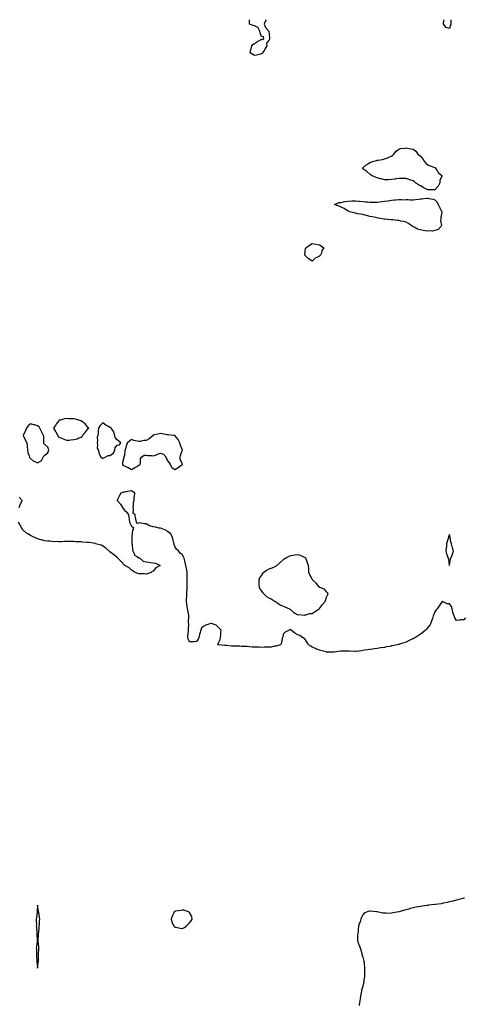
# Model space of a CAD drawing. Units: inches. Extents: x 886643 to 889283, y 7263578 to 7266218.
# Drawn here: x 887753 to 888369, y 7264854 to 7266218 of the extents above; entities that cross this region are included whole.
import ezdxf

# ---------------------------------------------------------------- set-up
doc = ezdxf.new("R2010")
doc.units = ezdxf.units.IN
doc.header["$MEASUREMENT"] = 0
doc.layers.add('Contour_88667263', color=7, linetype='Continuous', true_color=0xa10b15)

msp = doc.modelspace()

# ---------------------------------------------------------------- linework, layer by layer
at = {"layer": 'Contour_88667263'}
for points in [[(888088, 7266170.7, 3318), (888086.4, 7266170.3, 3318), (888080.9, 7266169, 3318), (888078, 7266168.4, 3318), (888075.7, 7266169.6, 3318), (888072.2, 7266171.9, 3318), (888073.3, 7266176.6, 3318), (888073.4, 7266177.3, 3318), (888074.4, 7266181.9, 3318), (888076.1, 7266183.8, 3318), (888078, 7266185.2, 3318), (888082.3, 7266187.7, 3318), (888086.3, 7266190.2, 3318), (888088, 7266191.2, 3318), (888089.5, 7266190.4, 3318), (888091.3, 7266191.9, 3318), (888090.5, 7266194.4, 3318), (888088, 7266194.6, 3318), (888086, 7266199.9, 3318), (888085.4, 7266201.9, 3318), (888083.2, 7266206.7, 3318), (888083.3, 7266207.1, 3318), (888082.8, 7266207.1, 3318), (888078, 7266209.6, 3318), (888076.3, 7266210.1, 3318), (888071.2, 7266211.9, 3318), (888071.4, 7266215.3, 3318), (888071.5, 7266218, 3318)], [(888094.2, 7266218, 3318), (888093.5, 7266216.5, 3318), (888091.8, 7266211.9, 3318), (888093.5, 7266207.3, 3318), (888098, 7266202.2, 3318), (888098.1, 7266202, 3318), (888098.1, 7266201.9, 3318), (888098.1, 7266201.9, 3318), (888099, 7266192.8, 3318), (888098.9, 7266191.9, 3318), (888098.8, 7266191.2, 3318), (888098, 7266189.1, 3318), (888094.6, 7266185.4, 3318), (888095.3, 7266181.9, 3318), (888092.7, 7266177.3, 3318), (888091.6, 7266175.4, 3318), (888089.4, 7266171.9, 3318), (888088.8, 7266171.2, 3318), (888088, 7266170.7, 3318)], [(888348, 7266205.6, 3318), (888343.5, 7266207.4, 3318), (888339.7, 7266211.9, 3318), (888339.9, 7266213.8, 3318), (888340.6, 7266218, 3318)], [(888350, 7266218, 3318), (888350, 7266213.9, 3318), (888350, 7266211.9, 3318), (888349.7, 7266210.3, 3318), (888348, 7266205.6, 3318)], [(888370.5, 7265389.4, 3319), (888368, 7265386.6, 3319), (888363.5, 7265386.4, 3319), (888362.1, 7265386, 3319), (888358, 7265385.7, 3319), (888355.5, 7265389.4, 3319), (888354.5, 7265391.9, 3319), (888352.8, 7265396.6, 3319), (888352.7, 7265397.2, 3319), (888351.7, 7265401.9, 3319), (888350.9, 7265404.8, 3319), (888348, 7265408.5, 3319), (888344.9, 7265408.8, 3319), (888338.3, 7265411.7, 3319), (888338, 7265411.8, 3319), (888333.9, 7265406, 3319), (888330.9, 7265401.9, 3319), (888329.6, 7265400.3, 3319), (888328, 7265397.6, 3319), (888326.3, 7265393.7, 3319), (888325.7, 7265391.9, 3319), (888324.5, 7265388.4, 3319), (888323.8, 7265386.2, 3319), (888322.4, 7265381.9, 3319), (888320.8, 7265379.2, 3319), (888318, 7265375.7, 3319), (888316.3, 7265373.6, 3319), (888315.1, 7265371.9, 3319), (888311.2, 7265368.7, 3319), (888308, 7265366.6, 3319), (888305.2, 7265364.8, 3319), (888301, 7265361.9, 3319), (888299.1, 7265360.9, 3319), (888298, 7265360.3, 3319), (888295.1, 7265359, 3319), (888292.3, 7265357.7, 3319), (888288, 7265355.7, 3319), (888285.1, 7265354.8, 3319), (888278.8, 7265352.7, 3319), (888278, 7265352.4, 3319), (888277.6, 7265352.4, 3319), (888275.8, 7265351.9, 3319), (888269.4, 7265350.6, 3319), (888268, 7265350.2, 3319), (888265.9, 7265349.7, 3319), (888261, 7265349, 3319), (888258, 7265348.2, 3319), (888253.7, 7265347.6, 3319), (888252.5, 7265347.5, 3319), (888248, 7265346.7, 3319), (888243.8, 7265346.2, 3319), (888242, 7265345.9, 3319), (888238, 7265345.4, 3319), (888235, 7265345, 3319), (888230.3, 7265344.2, 3319), (888228, 7265343.8, 3319), (888226.4, 7265343.6, 3319), (888218.8, 7265342.7, 3319), (888218, 7265342.6, 3319), (888217.4, 7265342.6, 3319), (888209.3, 7265343.1, 3319), (888208, 7265343.1, 3319), (888207, 7265343, 3319), (888199.1, 7265343, 3319), (888198, 7265342.9, 3319), (888197.2, 7265342.8, 3319), (888191.4, 7265341.9, 3319), (888188.4, 7265341.6, 3319), (888188, 7265341.6, 3319), (888187.8, 7265341.6, 3319), (888178.2, 7265341.8, 3319), (888178, 7265341.8, 3319), (888177.9, 7265341.8, 3319), (888177.3, 7265341.9, 3319), (888170.2, 7265344, 3319), (888168, 7265344.4, 3319), (888164, 7265346, 3319), (888162.6, 7265346.5, 3319), (888158, 7265348.6, 3319), (888156, 7265349.9, 3319), (888152.8, 7265351.9, 3319), (888151.3, 7265355.1, 3319), (888148, 7265360, 3319), (888146.9, 7265360.8, 3319), (888144.7, 7265361.9, 3319), (888140.8, 7265364.7, 3319), (888138, 7265365.7, 3319), (888134.1, 7265368, 3319), (888129, 7265371.9, 3319), (888128.7, 7265372.6, 3319), (888128, 7265373.2, 3319), (888127.3, 7265372.7, 3319), (888126, 7265371.9, 3319), (888120.7, 7265369.3, 3319), (888118, 7265366.7, 3319), (888117.2, 7265362.8, 3319), (888117, 7265361.9, 3319), (888116.5, 7265360.4, 3319), (888115.5, 7265354.5, 3319), (888114, 7265351.9, 3319), (888109.7, 7265350.3, 3319), (888108, 7265350, 3319), (888105.9, 7265349.8, 3319), (888101.3, 7265348.6, 3319), (888098, 7265348.4, 3319), (888091.6, 7265348.4, 3319), (888088, 7265348.3, 3319), (888084.6, 7265348.4, 3319), (888081.5, 7265348.5, 3319), (888078, 7265348.6, 3319), (888074.9, 7265348.8, 3319), (888070.9, 7265349.1, 3319), (888068, 7265349.3, 3319), (888065.6, 7265349.4, 3319), (888060.2, 7265349.7, 3319), (888058, 7265349.9, 3319), (888056, 7265349.9, 3319), (888050.1, 7265349.9, 3319), (888048, 7265349.9, 3319), (888046.2, 7265350, 3319), (888039.3, 7265350.7, 3319), (888038, 7265350.8, 3319), (888037, 7265350.9, 3319), (888028.2, 7265351.8, 3319), (888028, 7265351.8, 3319), (888027.9, 7265351.8, 3319), (888027.4, 7265351.9, 3319), (888027.6, 7265352.4, 3319), (888028, 7265353.8, 3319), (888030.6, 7265359.3, 3319), (888031.1, 7265361.9, 3319), (888031.4, 7265365.2, 3319), (888031.5, 7265368.5, 3319), (888031.9, 7265371.9, 3319), (888030.2, 7265374, 3319), (888028, 7265376.2, 3319), (888025.2, 7265379, 3319), (888018.5, 7265381.5, 3319), (888018, 7265381.7, 3319), (888017.7, 7265381.5, 3319), (888010.9, 7265379.1, 3319), (888008, 7265377.7, 3319), (888004.9, 7265375, 3319), (888003.8, 7265371.9, 3319), (888002.4, 7265367.5, 3319), (888002.1, 7265366, 3319), (888001.1, 7265361.9, 3319), (888000.2, 7265359.7, 3319), (887998, 7265356.4, 3319), (887993.8, 7265356.1, 3319), (887992.1, 7265356, 3319), (887988, 7265355.8, 3319), (887986.3, 7265360.2, 3319), (887985.8, 7265361.9, 3319), (887986.1, 7265363.9, 3319), (887986.8, 7265370.7, 3319), (887987, 7265371.9, 3319), (887986.8, 7265373.1, 3319), (887987.2, 7265381, 3319), (887987, 7265381.9, 3319), (887986.9, 7265383, 3319), (887987.5, 7265391.3, 3319), (887987.4, 7265391.9, 3319), (887987.2, 7265392.7, 3319), (887986, 7265399.8, 3319), (887985.5, 7265401.9, 3319), (887985.1, 7265404.9, 3319), (887984.7, 7265408.6, 3319), (887984.1, 7265411.9, 3319), (887984.2, 7265415.8, 3319), (887984.3, 7265418.1, 3319), (887984.3, 7265421.9, 3319), (887984.6, 7265425.3, 3319), (887984.8, 7265428.7, 3319), (887985.1, 7265431.9, 3319), (887985.1, 7265434.9, 3319), (887985, 7265438.9, 3319), (887985, 7265441.9, 3319), (887984.9, 7265445, 3319), (887984.9, 7265448.8, 3319), (887984.9, 7265451.9, 3319), (887984.3, 7265455.7, 3319), (887983.9, 7265457.8, 3319), (887983.2, 7265461.9, 3319), (887982.3, 7265466.1, 3319), (887981.8, 7265468.1, 3319), (887981, 7265471.9, 3319), (887979.9, 7265473.8, 3319), (887978, 7265477.1, 3319), (887975.1, 7265479, 3319), (887972.8, 7265481.9, 3319), (887970.4, 7265484.3, 3319), (887968, 7265488.2, 3319), (887967, 7265490.9, 3319), (887967, 7265491.9, 3319), (887966.6, 7265493.3, 3319), (887965, 7265498.9, 3319), (887964.3, 7265501.9, 3319), (887962, 7265505.9, 3319), (887958, 7265508.4, 3319), (887956.2, 7265510.1, 3319), (887951.6, 7265511.9, 3319), (887949.3, 7265513.2, 3319), (887948, 7265513.3, 3319), (887946.4, 7265513.6, 3319), (887941, 7265514.8, 3319), (887938, 7265515.3, 3319), (887933.2, 7265516.8, 3319), (887932.9, 7265516.8, 3319), (887928, 7265519.4, 3319), (887925.4, 7265519.3, 3319), (887919.3, 7265520.7, 3319), (887918, 7265520.6, 3319), (887916.1, 7265519.9, 3319), (887914.7, 7265521.9, 3319), (887913.7, 7265526.3, 3319), (887913.3, 7265527.2, 3319), (887912.8, 7265531.9, 3319), (887910.3, 7265534.2, 3319), (887910.9, 7265539.1, 3319), (887910.1, 7265541.9, 3319), (887910.6, 7265544.4, 3319), (887910.8, 7265549.2, 3319), (887911.5, 7265551.9, 3319), (887911.8, 7265555.7, 3319), (887912, 7265558, 3319), (887912.3, 7265561.9, 3319), (887910, 7265563.9, 3319), (887908, 7265565.1, 3319), (887905.1, 7265564.9, 3319), (887899.7, 7265563.6, 3319), (887898, 7265563.4, 3319), (887896.7, 7265563.3, 3319), (887893.1, 7265561.9, 3319), (887891.2, 7265558.8, 3319), (887888, 7265552.2, 3319), (887888, 7265552, 3319), (887888, 7265551.9, 3319), (887888, 7265551.9, 3319), (887888, 7265551.8, 3319), (887892.8, 7265546.6, 3319), (887895.6, 7265541.9, 3319), (887896.6, 7265540.5, 3319), (887898, 7265538.3, 3319), (887901.6, 7265535.5, 3319), (887903.6, 7265531.9, 3319), (887904.3, 7265528.2, 3319), (887904.7, 7265525.3, 3319), (887905.3, 7265521.9, 3319), (887906.1, 7265520, 3319), (887908, 7265516.4, 3319), (887910.6, 7265514.5, 3319), (887910, 7265511.9, 3319), (887909.4, 7265510.6, 3319), (887908.2, 7265502.1, 3319), (887908.1, 7265501.9, 3319), (887908.2, 7265501.8, 3319), (887908.5, 7265492.4, 3319), (887908.5, 7265491.9, 3319), (887908.7, 7265491.3, 3319), (887909.3, 7265483.2, 3319), (887909.8, 7265481.9, 3319), (887911.7, 7265478.3, 3319), (887912.1, 7265476, 3319), (887916.1, 7265473.9, 3319), (887918, 7265472.4, 3319), (887918.3, 7265472.2, 3319), (887919.3, 7265471.9, 3319), (887924.1, 7265467.9, 3319), (887928, 7265466.7, 3319), (887932.3, 7265466.2, 3319), (887934, 7265466, 3319), (887938, 7265465.4, 3319), (887941.2, 7265465.1, 3319), (887947.5, 7265461.9, 3319), (887941.6, 7265458.4, 3319), (887938, 7265453.9, 3319), (887936.7, 7265453.3, 3319), (887935.1, 7265451.9, 3319), (887929.7, 7265450.3, 3319), (887928, 7265449.9, 3319), (887926.1, 7265450, 3319), (887919.8, 7265450.2, 3319), (887918, 7265450.3, 3319), (887916.8, 7265450.7, 3319), (887912.9, 7265451.9, 3319), (887910.2, 7265454.1, 3319), (887908, 7265455.1, 3319), (887904.6, 7265458.4, 3319), (887898.6, 7265461.9, 3319), (887898.3, 7265462.2, 3319), (887898, 7265462.2, 3319), (887893.7, 7265467.5, 3319), (887889.1, 7265471.9, 3319), (887888.5, 7265472.4, 3319), (887888, 7265472.7, 3319), (887883, 7265476.9, 3319), (887878, 7265480.6, 3319), (887877.4, 7265481.2, 3319), (887876.5, 7265481.9, 3319), (887872.1, 7265486, 3319), (887868, 7265488.6, 3319), (887865.9, 7265489.8, 3319), (887858.3, 7265491.9, 3319), (887858.1, 7265492, 3319), (887858, 7265492, 3319), (887849.5, 7265493.4, 3319), (887848, 7265493.4, 3319), (887846.4, 7265493.5, 3319), (887840.3, 7265494.2, 3319), (887838, 7265494.3, 3319), (887835.4, 7265494.6, 3319), (887830.9, 7265494.7, 3319), (887828, 7265495, 3319), (887824.9, 7265495.1, 3319), (887820.9, 7265494.8, 3319), (887818, 7265494.9, 3319), (887815, 7265495, 3319), (887810.8, 7265494.6, 3319), (887808, 7265494.7, 3319), (887805.1, 7265494.9, 3319), (887800.8, 7265494.7, 3319), (887798, 7265494.9, 3319), (887794.7, 7265495.3, 3319), (887791.6, 7265495.5, 3319), (887788, 7265496.1, 3319), (887783.4, 7265497.2, 3319), (887782.4, 7265497.5, 3319), (887778, 7265498.8, 3319), (887775.7, 7265499.6, 3319), (887770.8, 7265501.9, 3319), (887768.8, 7265502.7, 3319), (887768, 7265503.1, 3319), (887764.6, 7265505.4, 3319), (887762.7, 7265506.5, 3319), (887758, 7265510.8, 3319), (887757.4, 7265511.3, 3319), (887756.9, 7265511.9, 3319), (887755.4, 7265514.5, 3319), (887753.6, 7265517.5, 3319), (887751.6, 7265521.9, 3319)], [(887752.3, 7265541.9, 3319), (887753.8, 7265546.2, 3319), (887755.4, 7265549.3, 3319), (887756.6, 7265551.9, 3319), (887752.4, 7265556.3, 3319)], [(888369, 7265000.9, 3320), (888368, 7265000.8, 3320), (888366.6, 7265000.4, 3320), (888361.1, 7264998.8, 3320), (888358, 7264998.1, 3320), (888353.1, 7264996.8, 3320), (888352.9, 7264996.8, 3320), (888348, 7264995.6, 3320), (888345.1, 7264994.9, 3320), (888339.9, 7264993.8, 3320), (888338, 7264993.3, 3320), (888336.8, 7264993.1, 3320), (888328.8, 7264991.9, 3320), (888328.1, 7264991.8, 3320), (888328, 7264991.8, 3320), (888327.9, 7264991.8, 3320), (888319.1, 7264990.9, 3320), (888318, 7264990.8, 3320), (888316.7, 7264990.6, 3320), (888310.4, 7264989.6, 3320), (888308, 7264989.2, 3320), (888304.7, 7264988.6, 3320), (888301.8, 7264988.2, 3320), (888298, 7264987.4, 3320), (888293.6, 7264986.3, 3320), (888291.8, 7264985.6, 3320), (888288, 7264984.5, 3320), (888285.9, 7264984.1, 3320), (888278.3, 7264981.9, 3320), (888278.1, 7264981.9, 3320), (888278, 7264981.8, 3320), (888277.9, 7264981.8, 3320), (888269.7, 7264980.3, 3320), (888268, 7264979.8, 3320), (888265.8, 7264979.7, 3320), (888260, 7264979.9, 3320), (888258, 7264979.8, 3320), (888256.1, 7264980, 3320), (888248.2, 7264981.8, 3320), (888248, 7264981.8, 3320), (888248, 7264981.8, 3320), (888247.2, 7264981.9, 3320), (888238.8, 7264982.7, 3320), (888238, 7264982.8, 3320), (888237.2, 7264982.7, 3320), (888234.4, 7264981.9, 3320), (888230.1, 7264979.9, 3320), (888228, 7264977.9, 3320), (888226.2, 7264973.8, 3320), (888225.6, 7264971.9, 3320), (888224.4, 7264968.2, 3320), (888223.6, 7264966.4, 3320), (888222.4, 7264961.9, 3320), (888221.9, 7264958, 3320), (888221.7, 7264955.5, 3320), (888221.2, 7264951.9, 3320), (888220.9, 7264949, 3320), (888221, 7264944.8, 3320), (888220.8, 7264941.9, 3320), (888222.3, 7264937.6, 3320), (888222.7, 7264936.6, 3320), (888224.3, 7264931.9, 3320), (888225.2, 7264929.1, 3320), (888226.8, 7264923.1, 3320), (888227.2, 7264921.9, 3320), (888227.4, 7264921.3, 3320), (888228, 7264919, 3320), (888229.6, 7264913.5, 3320), (888229.9, 7264911.9, 3320), (888230.1, 7264909.9, 3320), (888230.5, 7264904.4, 3320), (888230.7, 7264901.9, 3320), (888230.7, 7264899.3, 3320), (888230.4, 7264894.2, 3320), (888230.3, 7264891.9, 3320), (888230.1, 7264889.8, 3320), (888229.1, 7264882.9, 3320), (888229, 7264881.9, 3320), (888228.8, 7264881.2, 3320), (888228, 7264879, 3320), (888226.5, 7264873.4, 3320), (888226.2, 7264871.9, 3320), (888225.8, 7264869.7, 3320), (888224.9, 7264865, 3320), (888224.5, 7264861.9, 3320), (888224, 7264857.9, 3320), (888223.8, 7264856.2, 3320), (888223.3, 7264851.9, 3320)]]:
    msp.add_polyline3d(points, dxfattribs=at)
for points in [[(888328, 7265982.2, 3318), (888327.8, 7265982.2, 3318), (888318.5, 7265982.3, 3318), (888318, 7265982.3, 3318), (888317.2, 7265982.8, 3318), (888311.8, 7265985.7, 3318), (888308, 7265987.9, 3318), (888305.2, 7265989, 3318), (888301.2, 7265991.9, 3318), (888299.6, 7265993.5, 3318), (888298, 7265994.5, 3318), (888294.1, 7265995.8, 3318), (888292.5, 7265996.4, 3318), (888288, 7265997.9, 3318), (888284.1, 7265997.9, 3318), (888281.9, 7265998, 3318), (888278, 7265998, 3318), (888273.4, 7265997.3, 3318), (888272.8, 7265997.2, 3318), (888268, 7265996.4, 3318), (888263.8, 7265996.2, 3318), (888262.3, 7265996.1, 3318), (888258, 7265995.9, 3318), (888253.4, 7265997.3, 3318), (888252.4, 7265997.5, 3318), (888248, 7265998.8, 3318), (888245.9, 7265999.7, 3318), (888240.2, 7266001.9, 3318), (888239.2, 7266003.1, 3318), (888238, 7266003.8, 3318), (888233.7, 7266007.6, 3318), (888229.6, 7266010.4, 3318), (888228, 7266011.5, 3318), (888227.7, 7266011.6, 3318), (888227.1, 7266011.9, 3318), (888227.5, 7266012.4, 3318), (888228, 7266012.7, 3318), (888232.9, 7266017, 3318), (888233.5, 7266017.4, 3318), (888238, 7266020.2, 3318), (888239.3, 7266020.7, 3318), (888243.3, 7266021.9, 3318), (888247.1, 7266022.9, 3318), (888248, 7266023.2, 3318), (888249.6, 7266023.5, 3318), (888255.5, 7266024.5, 3318), (888258, 7266025, 3318), (888262.9, 7266026.8, 3318), (888263.1, 7266026.9, 3318), (888268, 7266029, 3318), (888269.5, 7266030.5, 3318), (888270.9, 7266031.9, 3318), (888274.3, 7266035.7, 3318), (888278, 7266038.5, 3318), (888280.6, 7266039.4, 3318), (888286.3, 7266040.2, 3318), (888288, 7266040.6, 3318), (888289.8, 7266040.2, 3318), (888295.2, 7266039.1, 3318), (888298, 7266038.4, 3318), (888301.7, 7266035.6, 3318), (888304.4, 7266031.9, 3318), (888306.3, 7266030.2, 3318), (888308, 7266028.8, 3318), (888311.3, 7266025.1, 3318), (888313, 7266021.9, 3318), (888315.2, 7266019.1, 3318), (888318, 7266016.7, 3318), (888321.6, 7266015.4, 3318), (888326.3, 7266013.6, 3318), (888328, 7266013, 3318), (888328.7, 7266012.6, 3318), (888328.9, 7266011.9, 3318), (888330.9, 7266009.1, 3318), (888332.6, 7266006.4, 3318), (888337.4, 7266001.9, 3318), (888337.4, 7266001.3, 3318), (888335, 7265995, 3318), (888335, 7265991.9, 3318), (888332.7, 7265987.3, 3318)], [(888328, 7265926.1, 3318), (888324.8, 7265925.1, 3318), (888321.7, 7265925.5, 3318), (888318, 7265925, 3318), (888314.3, 7265925.6, 3318), (888311.8, 7265925.7, 3318), (888308, 7265926.6, 3318), (888304.1, 7265927.9, 3318), (888299.4, 7265930.5, 3318), (888298, 7265931.2, 3318), (888297.6, 7265931.4, 3318), (888296.7, 7265931.9, 3318), (888291.6, 7265935.4, 3318), (888288, 7265937.4, 3318), (888284.4, 7265938.3, 3318), (888281, 7265939, 3318), (888278, 7265939.6, 3318), (888276, 7265939.8, 3318), (888269.5, 7265940.5, 3318), (888268, 7265940.6, 3318), (888266.9, 7265940.7, 3318), (888258.5, 7265941.5, 3318), (888258, 7265941.5, 3318), (888257.7, 7265941.6, 3318), (888255.1, 7265941.9, 3318), (888249.3, 7265943.1, 3318), (888248, 7265943.4, 3318), (888246.3, 7265943.7, 3318), (888241, 7265944.9, 3318), (888238, 7265945.4, 3318), (888233.3, 7265946.7, 3318), (888232.9, 7265946.8, 3318), (888228, 7265948, 3318), (888224.8, 7265948.7, 3318), (888220.8, 7265949.2, 3318), (888218, 7265949.7, 3318), (888216.3, 7265950.2, 3318), (888209.4, 7265951.9, 3318), (888208.7, 7265952.6, 3318), (888208, 7265952.9, 3318), (888205.8, 7265954.1, 3318), (888202.3, 7265956.2, 3318), (888198, 7265958.1, 3318), (888195.6, 7265959.5, 3318), (888189.1, 7265961.9, 3318), (888195.5, 7265964.5, 3318), (888198, 7265964.9, 3318), (888201.6, 7265965.5, 3318), (888203.9, 7265966.1, 3318), (888208, 7265966.6, 3318), (888213, 7265966.9, 3318), (888213.1, 7265966.9, 3318), (888218, 7265967.2, 3318), (888222.7, 7265966.6, 3318), (888223.5, 7265966.5, 3318), (888228, 7265966, 3318), (888231.8, 7265965.6, 3318), (888234.5, 7265965.5, 3318), (888238, 7265965.2, 3318), (888241.3, 7265965.2, 3318), (888244.9, 7265965.1, 3318), (888248, 7265965.1, 3318), (888251.7, 7265965.6, 3318), (888254.1, 7265965.9, 3318), (888258, 7265966.5, 3318), (888262.9, 7265967.1, 3318), (888263.3, 7265967.2, 3318), (888268, 7265967.8, 3318), (888271.8, 7265968.2, 3318), (888274.5, 7265968.4, 3318), (888278, 7265968.7, 3318), (888281.3, 7265968.7, 3318), (888284.8, 7265968.6, 3318), (888288, 7265968.7, 3318), (888291, 7265968.9, 3318), (888294.3, 7265968.2, 3318), (888298, 7265968.4, 3318), (888301.2, 7265968.7, 3318), (888305.4, 7265969.3, 3318), (888308, 7265969.6, 3318), (888310, 7265970, 3318), (888316.7, 7265970.6, 3318), (888318, 7265970.8, 3318), (888319.6, 7265970.3, 3318), (888325.4, 7265969.3, 3318), (888328, 7265968.2, 3318), (888331.2, 7265965.1, 3318), (888332.7, 7265961.9, 3318), (888334.4, 7265958.3, 3318), (888337.3, 7265952.7, 3318), (888337.7, 7265951.9, 3318), (888337.6, 7265951.5, 3318), (888336.1, 7265943.8, 3318), (888336, 7265941.9, 3318), (888335.6, 7265939.5, 3318), (888337.1, 7265932.9, 3318), (888336.6, 7265931.9, 3318), (888332.5, 7265927.5, 3318)], [(888168, 7265890.4, 3318), (888164.7, 7265888.5, 3318), (888162.4, 7265887.6, 3318), (888158, 7265883.6, 3318), (888153.5, 7265886.5, 3318), (888152.9, 7265886.8, 3318), (888148, 7265891.8, 3318), (888148, 7265891.9, 3318), (888148, 7265891.9, 3318), (888148, 7265892, 3318), (888148, 7265892.7, 3318), (888149, 7265901, 3318), (888149.1, 7265901.9, 3318), (888154.2, 7265905.7, 3318), (888158, 7265907.7, 3318), (888163, 7265906.8, 3318), (888163.2, 7265906.8, 3318), (888168, 7265906, 3318), (888170.6, 7265904.5, 3318), (888174.2, 7265901.9, 3318), (888171.6, 7265898.3, 3318), (888170.8, 7265894.7, 3318), (888169.7, 7265891.9, 3318), (888168.8, 7265891.2, 3318)], [(887838, 7265639.6, 3319), (887839.5, 7265640.4, 3319), (887840, 7265641.9, 3319), (887843.8, 7265646.2, 3319), (887848, 7265651.6, 3319), (887848.5, 7265651.5, 3319), (887849, 7265651.9, 3319), (887848.4, 7265652.3, 3319), (887848, 7265652.3, 3319), (887843.9, 7265657.8, 3319), (887838.5, 7265661.9, 3319), (887838.3, 7265662.2, 3319), (887838, 7265662.3, 3319), (887837.6, 7265662.3, 3319), (887830.6, 7265664.4, 3319), (887828, 7265664.8, 3319), (887825.1, 7265664.9, 3319), (887821.2, 7265665.1, 3319), (887818, 7265665.2, 3319), (887815.2, 7265664.8, 3319), (887809.4, 7265663.3, 3319), (887808, 7265663, 3319), (887807.3, 7265662.6, 3319), (887807, 7265661.9, 3319), (887803.7, 7265657.6, 3319), (887803.1, 7265656.8, 3319), (887799.7, 7265651.9, 3319), (887802.7, 7265647.3, 3319), (887803, 7265646.8, 3319), (887806, 7265641.9, 3319), (887806.4, 7265640.3, 3319), (887808, 7265639.6, 3319), (887812.4, 7265637.6, 3319), (887813.3, 7265637.2, 3319), (887818, 7265635.3, 3319), (887821.6, 7265635.5, 3319), (887824.1, 7265635.9, 3319), (887828, 7265636.1, 3319), (887832.8, 7265637.2, 3319), (887834.1, 7265638, 3319)], [(887778, 7265604.1, 3319), (887782.7, 7265606.6, 3319), (887783.3, 7265606.7, 3319), (887783.3, 7265607.2, 3319), (887785.8, 7265611.9, 3319), (887786.5, 7265613.5, 3319), (887788, 7265614.4, 3319), (887792.1, 7265617.9, 3319), (887793.5, 7265621.9, 3319), (887791.9, 7265625.7, 3319), (887788, 7265629.2, 3319), (887786.7, 7265630.6, 3319), (887786.6, 7265631.9, 3319), (887786.4, 7265633.5, 3319), (887786.5, 7265640.4, 3319), (887786.3, 7265641.9, 3319), (887784.4, 7265645.6, 3319), (887783.5, 7265647.3, 3319), (887781.2, 7265651.9, 3319), (887780.1, 7265653.9, 3319), (887778, 7265655.4, 3319), (887773.5, 7265656.5, 3319), (887772.8, 7265656.6, 3319), (887768, 7265657.8, 3319), (887764.8, 7265655.2, 3319), (887762.6, 7265651.9, 3319), (887761.2, 7265648.8, 3319), (887758, 7265641.9, 3319), (887761.1, 7265635, 3319), (887763.1, 7265631.9, 3319), (887763.5, 7265627.4, 3319), (887763.5, 7265626.5, 3319), (887763.8, 7265621.9, 3319), (887764.3, 7265618.1, 3319), (887766.3, 7265613.6, 3319), (887766.7, 7265611.9, 3319), (887767, 7265610.9, 3319), (887768, 7265609.9, 3319), (887772.2, 7265606.1, 3319), (887774.3, 7265605.7, 3319)], [(887868, 7265610.1, 3319), (887869.2, 7265610.7, 3319), (887871.3, 7265611.9, 3319), (887875.8, 7265614.1, 3319), (887878, 7265614.1, 3319), (887882.8, 7265617.2, 3319), (887884.9, 7265621.9, 3319), (887885.2, 7265624.7, 3319), (887888, 7265628.5, 3319), (887891.3, 7265628.7, 3319), (887893.3, 7265631.9, 3319), (887890.4, 7265634.2, 3319), (887888, 7265635.7, 3319), (887885.4, 7265639.3, 3319), (887885, 7265641.9, 3319), (887883.3, 7265646.6, 3319), (887883.3, 7265647.1, 3319), (887879.9, 7265651.9, 3319), (887879.1, 7265652.9, 3319), (887878, 7265653.1, 3319), (887875.3, 7265654.7, 3319), (887872.3, 7265656.2, 3319), (887868, 7265659.2, 3319), (887864.5, 7265655.5, 3319), (887862.4, 7265651.9, 3319), (887861.9, 7265648.1, 3319), (887861.8, 7265645.7, 3319), (887861.4, 7265641.9, 3319), (887860.6, 7265639.4, 3319), (887860.7, 7265634.6, 3319), (887860.2, 7265631.9, 3319), (887860.9, 7265629.1, 3319), (887860.4, 7265624.2, 3319), (887861.7, 7265621.9, 3319), (887863, 7265617, 3319), (887863, 7265616.8, 3319), (887865.3, 7265611.9, 3319), (887866.8, 7265610.7, 3319)], [(887978, 7265601.3, 3319), (887978.3, 7265601.7, 3319), (887978.4, 7265601.9, 3319), (887978.3, 7265602.2, 3319), (887978, 7265603, 3319), (887975.3, 7265609.2, 3319), (887975.4, 7265611.9, 3319), (887975.8, 7265614.1, 3319), (887978, 7265621, 3319), (887978.3, 7265621.7, 3319), (887978.3, 7265621.9, 3319), (887978.3, 7265622.1, 3319), (887978, 7265622.6, 3319), (887975.3, 7265629.2, 3319), (887974.7, 7265631.9, 3319), (887972.5, 7265636.4, 3319), (887968, 7265641.7, 3319), (887967.8, 7265641.7, 3319), (887965.9, 7265641.9, 3319), (887958.7, 7265642.6, 3319), (887958, 7265642.8, 3319), (887957.1, 7265642.9, 3319), (887950.4, 7265644.3, 3319), (887948, 7265644.5, 3319), (887946, 7265644, 3319), (887938.3, 7265642.2, 3319), (887938, 7265642.1, 3319), (887937.9, 7265642.1, 3319), (887937.8, 7265641.9, 3319), (887932.5, 7265637.4, 3319), (887928, 7265634.9, 3319), (887925.1, 7265634.8, 3319), (887919.7, 7265633.6, 3319), (887918, 7265633.5, 3319), (887915.8, 7265634.2, 3319), (887911, 7265634.8, 3319), (887908, 7265636.1, 3319), (887905.5, 7265634.5, 3319), (887902.5, 7265631.9, 3319), (887900.8, 7265629.2, 3319), (887899.7, 7265623.5, 3319), (887899.1, 7265621.9, 3319), (887898.8, 7265621.1, 3319), (887898, 7265614.7, 3319), (887897.4, 7265612.5, 3319), (887897.4, 7265611.9, 3319), (887897.5, 7265611.4, 3319), (887895.3, 7265604.6, 3319), (887895.6, 7265601.9, 3319), (887896.6, 7265600.4, 3319), (887898, 7265599.8, 3319), (887902, 7265597.9, 3319), (887903.5, 7265597.4, 3319), (887908, 7265594.6, 3319), (887912.6, 7265597.4, 3319), (887915.1, 7265599, 3319), (887918, 7265600.8, 3319), (887918.8, 7265601.1, 3319), (887919.7, 7265601.9, 3319), (887920.4, 7265604.2, 3319), (887920.6, 7265609.4, 3319), (887921.8, 7265611.9, 3319), (887925.6, 7265614.4, 3319), (887928, 7265614.5, 3319), (887930.2, 7265614.1, 3319), (887935.9, 7265614.1, 3319), (887938, 7265613.8, 3319), (887941, 7265614.8, 3319), (887943.8, 7265616.1, 3319), (887948, 7265617.3, 3319), (887952.3, 7265616.1, 3319), (887955.8, 7265611.9, 3319), (887956, 7265609.9, 3319), (887958, 7265606.5, 3319), (887960, 7265603.9, 3319), (887961.3, 7265601.9, 3319), (887963.9, 7265597.7, 3319), (887968, 7265594.8, 3319), (887972.3, 7265597.7, 3319), (887976.4, 7265600.3, 3319)], [(888348, 7265461.8, 3319), (888348.1, 7265461.9, 3319), (888348.1, 7265461.9, 3319), (888348.2, 7265462, 3319), (888349.7, 7265470.3, 3319), (888350.2, 7265471.9, 3319), (888351.5, 7265475.3, 3319), (888352.5, 7265477.5, 3319), (888353.6, 7265481.9, 3319), (888352.4, 7265486.2, 3319), (888351.9, 7265488, 3319), (888350.9, 7265491.9, 3319), (888350.1, 7265494, 3319), (888348.9, 7265501.1, 3319), (888348.7, 7265501.9, 3319), (888348.7, 7265502.5, 3319), (888348, 7265504.5, 3319), (888347.3, 7265502.6, 3319), (888347, 7265501.9, 3319), (888346.6, 7265500.5, 3319), (888345.1, 7265494.8, 3319), (888344.2, 7265491.9, 3319), (888343.9, 7265487.8, 3319), (888343.5, 7265486.4, 3319), (888343.3, 7265481.9, 3319), (888344.2, 7265478, 3319), (888345.6, 7265474.3, 3319), (888346.4, 7265471.9, 3319), (888346.6, 7265470.4, 3319), (888347.9, 7265462, 3319), (888348, 7265461.9, 3319), (888348, 7265461.9, 3319)], [(888158, 7265395.3, 3319), (888162.1, 7265397.9, 3319), (888167.9, 7265401.9, 3319), (888168, 7265402, 3319), (888168, 7265402.1, 3319), (888172.3, 7265407.7, 3319), (888176.1, 7265411.9, 3319), (888176.5, 7265413.4, 3319), (888178, 7265417.9, 3319), (888179.3, 7265420.7, 3319), (888180, 7265421.9, 3319), (888179.5, 7265423.3, 3319), (888178, 7265425.1, 3319), (888175.1, 7265429, 3319), (888168.8, 7265431.2, 3319), (888168, 7265431.6, 3319), (888167.9, 7265431.8, 3319), (888167.7, 7265431.9, 3319), (888166.2, 7265433.8, 3319), (888163.4, 7265437.3, 3319), (888158.5, 7265441.9, 3319), (888158.4, 7265442.3, 3319), (888158, 7265442.9, 3319), (888155, 7265448.9, 3319), (888153.2, 7265451.9, 3319), (888153.2, 7265456.8, 3319), (888153.2, 7265457, 3319), (888153.1, 7265461.9, 3319), (888151.7, 7265465.6, 3319), (888150.2, 7265469.8, 3319), (888149.4, 7265471.9, 3319), (888148.6, 7265472.5, 3319), (888148, 7265472.8, 3319), (888146.7, 7265473.3, 3319), (888141.7, 7265475.5, 3319), (888138, 7265476.6, 3319), (888134, 7265476, 3319), (888131.7, 7265475.6, 3319), (888128, 7265475, 3319), (888125.9, 7265474.1, 3319), (888121.7, 7265471.9, 3319), (888119.4, 7265470.6, 3319), (888118, 7265469.7, 3319), (888113.9, 7265466.1, 3319), (888109.2, 7265461.9, 3319), (888108.7, 7265461.3, 3319), (888108, 7265460.8, 3319), (888106.2, 7265460.1, 3319), (888102.1, 7265457.9, 3319), (888098, 7265456.7, 3319), (888095, 7265454.9, 3319), (888091, 7265451.9, 3319), (888089.5, 7265450.5, 3319), (888088, 7265448.5, 3319), (888085.3, 7265444.7, 3319), (888084, 7265441.9, 3319), (888084.2, 7265438.1, 3319), (888084.4, 7265435.6, 3319), (888084.7, 7265431.9, 3319), (888085.7, 7265429.6, 3319), (888088, 7265426.3, 3319), (888089.8, 7265423.7, 3319), (888091.4, 7265421.9, 3319), (888094.9, 7265418.7, 3319), (888098, 7265417, 3319), (888101.5, 7265415.4, 3319), (888106.9, 7265411.9, 3319), (888107.6, 7265411.5, 3319), (888108, 7265411.4, 3319), (888109.7, 7265410.2, 3319), (888113.6, 7265407.4, 3319), (888118, 7265405.4, 3319), (888120.4, 7265404.3, 3319), (888126.7, 7265401.9, 3319), (888127.2, 7265401, 3319), (888128, 7265400.6, 3319), (888132.7, 7265396.6, 3319), (888134.1, 7265395.9, 3319), (888138, 7265393.6, 3319), (888140.1, 7265394, 3319), (888147, 7265393, 3319), (888148, 7265393.4, 3319), (888149.5, 7265393.4, 3319), (888154.8, 7265395.2, 3319)], [(887778, 7264903.9, 3320), (887778.9, 7264911.1, 3320), (887778.9, 7264911.9, 3320), (887779, 7264912.9, 3320), (887779.2, 7264920.8, 3320), (887779.3, 7264921.9, 3320), (887779.3, 7264923.2, 3320), (887779.5, 7264930.5, 3320), (887779.6, 7264931.9, 3320), (887779.5, 7264933.4, 3320), (887778.7, 7264941.2, 3320), (887778.7, 7264941.9, 3320), (887778.7, 7264942.6, 3320), (887779.2, 7264950.7, 3320), (887779.3, 7264951.9, 3320), (887779.5, 7264953.3, 3320), (887780, 7264960, 3320), (887780.3, 7264961.9, 3320), (887780.4, 7264964.3, 3320), (887780.7, 7264969.2, 3320), (887780.8, 7264971.9, 3320), (887780.5, 7264974.4, 3320), (887779.4, 7264980.6, 3320), (887779.2, 7264981.9, 3320), (887779.1, 7264983, 3320), (887778, 7264991.1, 3320), (887777.3, 7264982.6, 3320), (887777.3, 7264981.9, 3320), (887777.2, 7264981.1, 3320), (887776.2, 7264973.8, 3320), (887775.9, 7264971.9, 3320), (887775.9, 7264969.7, 3320), (887776.2, 7264963.8, 3320), (887776.1, 7264961.9, 3320), (887776.2, 7264960.1, 3320), (887776.7, 7264953.2, 3320), (887776.8, 7264951.9, 3320), (887776.8, 7264950.7, 3320), (887777.3, 7264942.6, 3320), (887777.3, 7264941.9, 3320), (887777.2, 7264941.1, 3320), (887776.3, 7264933.7, 3320), (887776.1, 7264931.9, 3320), (887776.2, 7264930.1, 3320), (887776.4, 7264923.6, 3320), (887776.5, 7264921.9, 3320), (887776.6, 7264920.5, 3320), (887776.8, 7264913.1, 3320), (887776.9, 7264911.9, 3320), (887777.1, 7264910.9, 3320)], [(887978, 7264958.8, 3320), (887980.2, 7264959.7, 3320), (887983.7, 7264961.9, 3320), (887985.8, 7264964.2, 3320), (887988, 7264966.8, 3320), (887990.6, 7264969.4, 3320), (887992.1, 7264971.9, 3320), (887991.5, 7264975.4, 3320), (887988, 7264980.8, 3320), (887987.6, 7264981.5, 3320), (887986.8, 7264981.9, 3320), (887980.2, 7264984.1, 3320), (887978, 7264984.2, 3320), (887976.2, 7264983.7, 3320), (887968.7, 7264982.6, 3320), (887968, 7264982.4, 3320), (887967.7, 7264982.3, 3320), (887967.2, 7264981.9, 3320), (887966.6, 7264980.5, 3320), (887964.3, 7264975.7, 3320), (887962.9, 7264971.9, 3320), (887963.8, 7264967.7, 3320), (887965.5, 7264964.5, 3320), (887966.4, 7264961.9, 3320), (887967.3, 7264961.2, 3320), (887968, 7264960.8, 3320), (887969.3, 7264960.7, 3320), (887975.3, 7264959.1, 3320)]]:
    msp.add_polyline3d(points, close=True, dxfattribs=at)

doc.saveas('drawing.dxf')
